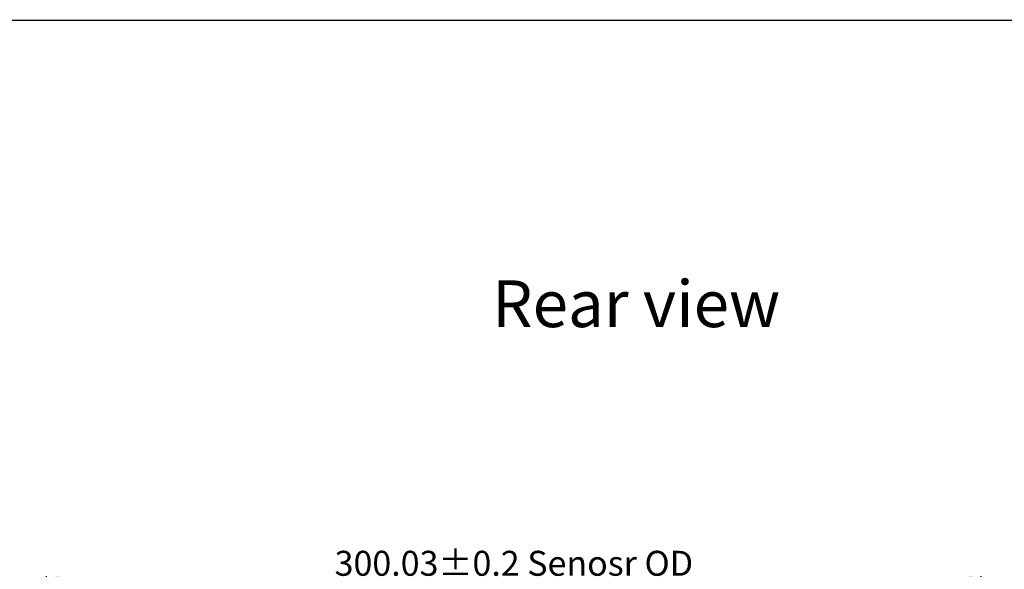
# Model space of a CAD drawing. Units: millimetres. Extents: x 11786 to 13005, y -2715 to -1945.
# Drawn here: x 12442 to 12758, y -2121 to -1945 of the extents above; entities that cross this region are included whole.
import ezdxf

# ---------------------------------------------------------------- set-up
doc = ezdxf.new("R2010")
doc.units = ezdxf.units.MM
doc.header["$LTSCALE"] = 0.3
doc.header["$PDMODE"] = 34
doc.layers.add('DIM', color=3, linetype='Continuous')
doc.styles.add('Arial', font='arial.ttf')
doc.styles.get("Standard").update_dxf_attribs({"font": 'arial.ttf', "height": 8})
doc.dimstyles.new('Standard$0', dxfattribs={"dimtxt": 3, "dimasz": 4, "dimexe": 0.6, "dimexo": 0.4, "dimtad": 1, "dimzin": 9, "dimdsep": 46, "dimtxsty": 'Standard', "dimcen": 0, "dimclrd": 256, "dimclre": 256, "dimadec": 0, "dimazin": 0, "dimtfac": 1, "dimtmove": 0, "dimatfit": 3, "dimfxl": 1, "dimtolj": 1, "dimarcsym": 0})

# ---------------------------------------------------------------- blocks, each defined once
blk = doc.blocks.new('*D27')
at = {"layer": 'Defpoints', "color": 0, "transparency": 16777216}
for p in [(12450.81, -2123.83), (12750.84, -2244.17), (12450.81, -2249.26)]:
    blk.add_point(p, dxfattribs=at)
at = {"layer": 'DIM', "lineweight": -2, "transparency": 16777216}
for p, q in [((12450.81, -2248.86), (12450.81, -2123.23)), ((12750.84, -2243.77), (12750.84, -2123.23)), ((12746.84, -2123.83), (12454.81, -2123.83))]:
    blk.add_line(p, q, dxfattribs=at)
at = {"layer": 'DIM', "transparency": 16777216}
for points in [[(12454.81, -2123.16), (12454.81, -2124.5), (12450.81, -2123.83)], [(12746.84, -2123.16), (12746.84, -2124.5), (12750.84, -2123.83)]]:
    blk.add_solid(points, dxfattribs=at)
at = {"layer": 'DIM', "color": 0, "transparency": 16777216, "insert": (12600.83, -2119.06), "char_height": 8, "attachment_point": 5}
blk.add_mtext('\\A1;300.03{\\fArial|b0|i0|c134|p34;%%P}0.2 Senosr OD', dxfattribs=at)

msp = doc.modelspace()

# ---------------------------------------------------------------- linework, layer by layer
at = {"color": 0, "const_width": 0.476}
msp.add_lwpolyline([(11786.619, -2714.059), (11786.619, -1944.778), (13004.484, -1944.778), (13004.484, -2714.059)], close=True, dxfattribs=at)

# ---------------------------------------------------------------- texts
at = {"layer": 'DIM', "insert": (12593.856, -2028.236), "char_height": 15, "width": 108.69108, "attachment_point": 1, "style": 'Arial'}
msp.add_mtext('Rear view', dxfattribs=at)

# ---------------------------------------------------------------- dimensions: what is measured, and where the dimension line sits
at = {"layer": 'DIM'}
dim = msp.add_linear_dim(base=(12450.81, -2123.831), p1=(12750.842, -2244.172), p2=(12450.81, -2249.262), text='<>{\\fArial|b0|i0|c134|p34;%%P}0.2 Senosr OD', dimstyle='Standard$0', dxfattribs=at)
dim.commit()
dim.dimension.update_dxf_attribs({"geometry": '*D27', "text_midpoint": (12600.826, -2119.064)})

doc.saveas('drawing.dxf')
